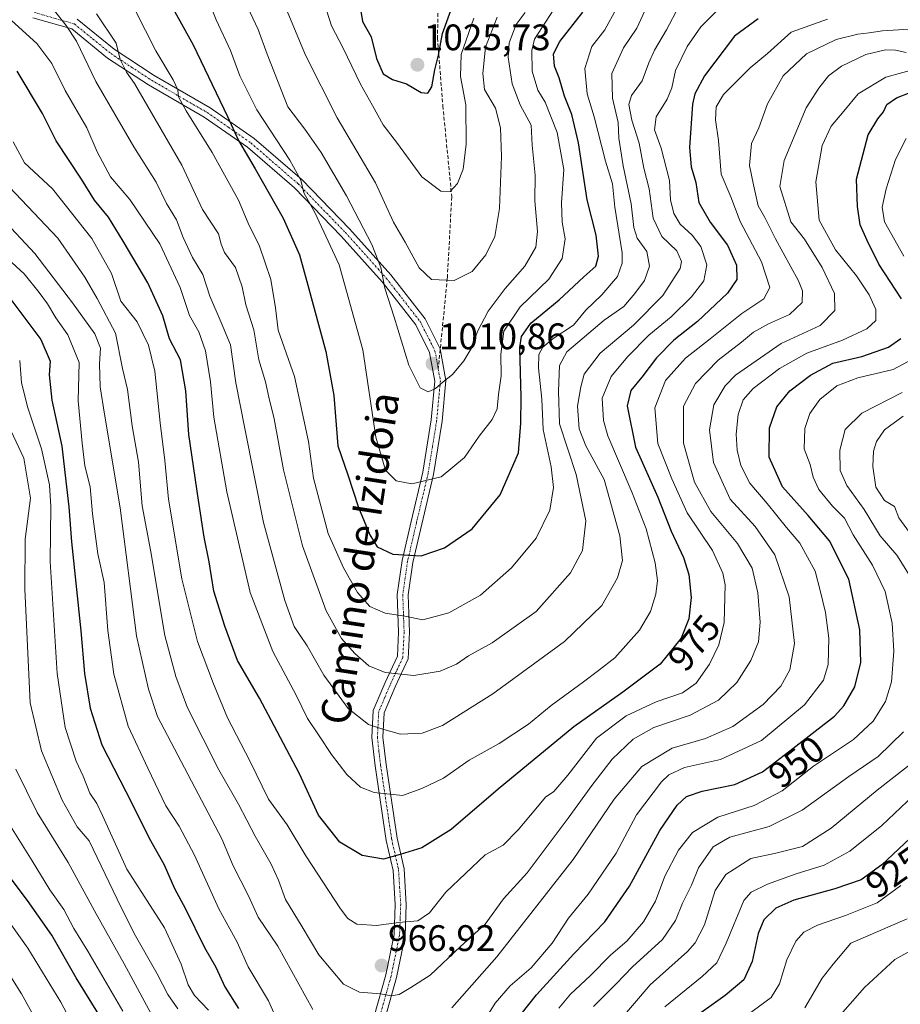
# Model space of a CAD drawing. Units: metres. Extents: x 668623 to 672088, y 4739749 to 4742147.
# Drawn here: x 670924 to 671163, y 4740530 to 4740798 of the extents above; entities that cross this region are included whole.
import ezdxf
from ezdxf.enums import TextEntityAlignment as Align

# ---------------------------------------------------------------- set-up
doc = ezdxf.new("R2010")
doc.units = ezdxf.units.M
doc.header["$MEASUREMENT"] = 0
doc.linetypes.add('TRAZO_Y_PUNTO', pattern=[1, 0.5, -0.25, 0, -0.25])
doc.linetypes.add('TRAZOSX2', pattern=[1.5, 1, -0.5])
for name, color, linetype, lineweight in [('Camino', 19, 'Continuous', 0), ('Camino Cxs', 19, 'Continuous', 0), ('Camino eje', 39, 'TRAZO_Y_PUNTO', 13), ('Carátula', 7, 'Continuous', 5), ('Curva de nivel maestra', 36, 'Continuous', 30), ('Curva de nivel normal', 36, 'Continuous', 0), ('Punto de cota en terreno', 7, 'Continuous', 0), ('Rótulo de curva de nivel directora', 19, 'Continuous', 0), ('Rótulo de punto de cota en terreno', 19, 'Continuous', 0), ('Senda', 19, 'TRAZOSX2', 0), ('Texto cartográfico', 19, 'Continuous', 0)]:
    doc.layers.add(name, color=color, linetype=linetype, lineweight=lineweight)
doc.styles.add('Arial', font='txt', dxfattribs={"height": 0.2})

# ---------------------------------------------------------------- blocks, each defined once
blk = doc.blocks.new('*U158')
at = {"layer": 'Curva de nivel normal', "color": 36, "linetype": 'Continuous', "lineweight": 0}
blk.add_polyline3d([(670917.99, 4740755.67, 965), (670934.48, 4740738.36, 965), (670938.31, 4740732.72, 965), (670941.78, 4740727.79, 965), (670945.1, 4740721.94, 965), (670950.14, 4740712.58, 965), (670952.04, 4740702.99, 965), (670953.38, 4740697.24, 965), (670954.62, 4740687.38, 965), (670956.34, 4740677.51, 965), (670957.32, 4740665.67, 965), (670959.67, 4740653.1, 965), (670963.51, 4740630.45, 965), (670966.5, 4740619.26, 965), (670969.68, 4740610.77, 965), (670978.2, 4740593.92, 965), (670983.51, 4740584.56, 965), (670988.06, 4740575.88, 965), (670992.45, 4740568.24, 965), (670994.42, 4740563.91, 965), (670996.32, 4740558.7, 965), (671000.85, 4740551.24, 965), (671005.34, 4740543.63, 965), (671012.05, 4740535.72, 965), (671016.43, 4740533.46, 965), (671022.15, 4740533.06, 965), (671025.06, 4740532.48, 965), (671027.23, 4740532.87, 965), (671030.38, 4740534.75, 965), (671035.62, 4740538.12, 965), (671043.89, 4740545.92, 965), (671050.58, 4740551.99, 965), (671055.58, 4740558.88, 965), (671062.02, 4740565.93, 965), (671073.16, 4740580.78, 965), (671079.55, 4740589.68, 965), (671085.06, 4740596.79, 965), (671090.78, 4740602.25, 965), (671096.4, 4740605.38, 965), (671106.29, 4740608.74, 965), (671114.02, 4740612.83, 965), (671118.96, 4740617.63, 965), (671122.72, 4740623.64, 965), (671124.8, 4740628.68, 965), (671125.33, 4740634.05, 965), (671124.67, 4740642, 965), (671123.14, 4740648.73, 965), (671119.16, 4740655.43, 965), (671111.89, 4740664.11, 965), (671107.45, 4740672.06, 965), (671104.42, 4740682.68, 965), (671104.47, 4740692.7, 965), (671107.68, 4740698.9, 965), (671113.92, 4740705.24, 965), (671120.2, 4740710.13, 965), (671123.45, 4740712.79, 965), (671127.52, 4740715.08, 965), (671133.26, 4740717.65, 965), (671136.71, 4740720.92, 965), (671136.78, 4740724.08, 965), (671135.73, 4740726.74, 965), (671129.5, 4740738.22, 965), (671126.56, 4740743.95, 965), (671124.75, 4740747.13, 965), (671123.45, 4740752.83, 965), (671122.36, 4740758.14, 965), (671122.96, 4740764.06, 965), (671124.96, 4740768.32, 965), (671127.3, 4740774.91, 965), (671131.59, 4740782.44, 965), (671137.88, 4740788.44, 965), (671145.93, 4740792.32, 965), (671151.8, 4740793.82, 965), (671154.94, 4740794.14, 965), (671158.52, 4740794.69, 965), (671165.8, 4740795.15, 965)], dxfattribs=at)
blk = doc.blocks.new('*U159')
at = {"layer": 'Curva de nivel normal', "color": 36, "linetype": 'Continuous', "lineweight": 0}
blk.add_polyline3d([(671070.33, 4740802.23, 1005), (671064, 4740792.44, 1005), (671063.21, 4740789.37, 1005), (671063.31, 4740783.72, 1005), (671064.89, 4740778.6, 1005), (671066.9, 4740775.28, 1005), (671070.14, 4740767.12, 1005), (671071.95, 4740757.01, 1005), (671071.32, 4740748.01, 1005), (671071.47, 4740742.7, 1005), (671072.29, 4740738.18, 1005), (671071.51, 4740732.88, 1005), (671067.85, 4740727.24, 1005), (671060.05, 4740719.75, 1005), (671055.67, 4740713.1, 1005), (671054.86, 4740706.82, 1005), (671054.94, 4740700.92, 1005), (671054.2, 4740695.88, 1005), (671053.84, 4740692, 1005), (671052.5, 4740689.08, 1005), (671048.94, 4740684.57, 1005), (671044.98, 4740678.78, 1005), (671038.64, 4740673.52, 1005), (671030.6, 4740671.63, 1005), (671026.41, 4740672.41, 1005), (671023.45, 4740675.31, 1005), (671020.81, 4740684.32, 1005), (671017.32, 4740708.07, 1005), (671010.92, 4740731.14, 1005), (671004.26, 4740745.3, 1005), (671001.26, 4740750.64, 1005), (671000.44, 4740754.14, 1005), (670997.52, 4740759.57, 1005), (670988.54, 4740773.21, 1005), (670983.92, 4740782.45, 1005), (670981.38, 4740789.4, 1005), (670977.45, 4740797.68, 1005), (670975.07, 4740803.64, 1005)], dxfattribs=at)
blk = doc.blocks.new('*U170')
at = {"layer": 'Curva de nivel normal', "color": 36, "linetype": 'Continuous', "lineweight": 0}
blk.add_polyline3d([(670919.88, 4740799.3, 980), (670928.7, 4740791.26, 980), (670932.8, 4740785.84, 980), (670936.41, 4740778.45, 980), (670942.29, 4740768.34, 980), (670945.14, 4740761.84, 980), (670948.74, 4740755.07, 980), (670953.98, 4740748.83, 980), (670962.2, 4740736.86, 980), (670967.72, 4740724.94, 980), (670970.21, 4740717.35, 980), (670972.79, 4740712.9, 980), (670974.56, 4740707.8, 980), (670975.9, 4740699.31, 980), (670976.84, 4740689.7, 980), (670980.37, 4740669.44, 980), (670986.68, 4740642.13, 980), (670992.85, 4740626.07, 980), (670999.18, 4740614.18, 980), (671002.28, 4740607.82, 980), (671005.46, 4740603.18, 980), (671008.78, 4740598.08, 980), (671012.95, 4740592.68, 980), (671016.65, 4740589.22, 980), (671020.38, 4740587.77, 980), (671028.06, 4740586.92, 980), (671033.39, 4740588.82, 980), (671039.21, 4740591.68, 980), (671046.2, 4740596.5, 980), (671054.37, 4740601.07, 980), (671062.31, 4740606.28, 980), (671068.54, 4740611.4, 980), (671077.3, 4740617.8, 980), (671081.35, 4740620.92, 980), (671085.82, 4740624.36, 980), (671092.55, 4740631.84, 980), (671095.54, 4740636.97, 980), (671096.9, 4740641.61, 980), (671097.41, 4740645.32, 980), (671096.75, 4740650.14, 980), (671094.3, 4740659.36, 980), (671090.48, 4740669.21, 980), (671083.9, 4740684.62, 980), (671082.71, 4740688.84, 980), (671082.37, 4740694.86, 980), (671084.77, 4740700.75, 980), (671089.28, 4740706.1, 980), (671095.08, 4740711.98, 980), (671101.15, 4740717.02, 980), (671106.63, 4740722.42, 980), (671109.99, 4740726.77, 980), (671110.8, 4740731.1, 980), (671109.14, 4740736.14, 980), (671106.86, 4740739.18, 980), (671103.54, 4740742.17, 980), (671101.82, 4740745.03, 980), (671100.97, 4740748.8, 980), (671100.64, 4740754.08, 980), (671098.42, 4740762.81, 980), (671096.61, 4740767.77, 980), (671097.08, 4740771.3, 980), (671100, 4740776.1, 980), (671101.27, 4740779.22, 980), (671102.29, 4740783.89, 980), (671105.47, 4740790.41, 980), (671109.13, 4740795.78, 980), (671113.72, 4740800.35, 980)], dxfattribs=at)
blk = doc.blocks.new('*U173')
at = {"layer": 'Curva de nivel normal', "color": 36, "linetype": 'Continuous', "lineweight": 0}
blk.add_polyline3d([(671103.2, 4740801.29, 985), (671099.82, 4740794.93, 985), (671096.58, 4740789.42, 985), (671095, 4740786.04, 985), (671093.24, 4740781.09, 985), (671090.37, 4740777.17, 985), (671089.62, 4740774.7, 985), (671090.46, 4740770.44, 985), (671092.42, 4740764.2, 985), (671093.71, 4740757.38, 985), (671095.09, 4740751.77, 985), (671096.25, 4740743.77, 985), (671098.58, 4740738.82, 985), (671102.68, 4740734.96, 985), (671103.89, 4740732.01, 985), (671103.57, 4740730.15, 985), (671098.84, 4740722.77, 985), (671090.84, 4740714.77, 985), (671081.82, 4740707.1, 985), (671077.43, 4740701.39, 985), (671076.53, 4740697.96, 985), (671075.68, 4740692.73, 985), (671076.15, 4740686.54, 985), (671077.93, 4740681.96, 985), (671082.94, 4740672.78, 985), (671087.16, 4740657.45, 985), (671087.88, 4740650.78, 985), (671086.56, 4740646.07, 985), (671082.31, 4740638.53, 985), (671072.09, 4740628.82, 985), (671052.66, 4740614.53, 985), (671038.94, 4740606, 985), (671033.47, 4740603.91, 985), (671027.58, 4740603.6, 985), (671023.06, 4740604.89, 985), (671018.84, 4740606.23, 985), (671013.36, 4740610.57, 985), (671006.71, 4740619.66, 985), (671002.16, 4740627.64, 985), (671000.1, 4740630.72, 985), (670998.64, 4740632.87, 985), (670996.14, 4740639.9, 985), (670990.36, 4740661.09, 985), (670985.26, 4740686.65, 985), (670982.83, 4740699.1, 985), (670981.4, 4740709.36, 985), (670978.84, 4740715.44, 985), (670975.74, 4740722.61, 985), (670973.8, 4740728.48, 985), (670971.07, 4740733.1, 985), (670968.48, 4740738.56, 985), (670966.71, 4740743.38, 985), (670963.99, 4740747.82, 985), (670961.13, 4740753.61, 985), (670955.12, 4740763.22, 985), (670944.77, 4740780.91, 985), (670939.47, 4740791.85, 985), (670936.7, 4740796.13, 985), (670933.54, 4740800.1, 985)], dxfattribs=at)
blk = doc.blocks.new('*U174')
at = {"layer": 'Curva de nivel normal', "color": 36, "linetype": 'Continuous', "lineweight": 0}
for points in [[(670921.53, 4740578.64, 930), (670927.48, 4740569.16, 930), (670932.22, 4740561.33, 930), (670936.07, 4740555.92, 930), (670938.76, 4740550.81, 930), (670942.59, 4740544.65, 930), (670952.14, 4740528.3, 930)], [(671099.41, 4740529.55, 930), (671109.57, 4740537.76, 930), (671113.49, 4740541.45, 930), (671116.03, 4740546.86, 930), (671120.86, 4740558.41, 930), (671122.86, 4740560.68, 930), (671127.32, 4740562.81, 930), (671135.05, 4740565.62, 930), (671142.72, 4740568.05, 930), (671149.64, 4740571.77, 930), (671158.34, 4740578.82, 930), (671167, 4740586.91, 930)]]:
    blk.add_polyline3d(points, dxfattribs=at)
blk = doc.blocks.new('*U176')
at = {"layer": 'Curva de nivel normal', "color": 36, "linetype": 'Continuous', "lineweight": 0}
for points in [[(670924.07, 4740705.16, 945), (670924.58, 4740699.07, 945), (670926.32, 4740692.23, 945), (670930.03, 4740681.13, 945), (670932.19, 4740671.38, 945), (670932.56, 4740665.46, 945), (670932.36, 4740650.55, 945), (670934.26, 4740620.05, 945), (670936.4, 4740605.42, 945), (670939.45, 4740596.29, 945), (670941.28, 4740592.2, 945), (670943.16, 4740587.55, 945), (670945, 4740584.72, 945), (670946.59, 4740581.48, 945), (670953.17, 4740566.89, 945), (670963.4, 4740550.95, 945), (670967.92, 4740541.12, 945), (670969.82, 4740535.46, 945), (670971.54, 4740532.58, 945), (670975.38, 4740528.63, 945)], [(671070.57, 4740529.12, 945), (671073.76, 4740532.94, 945), (671079.09, 4740537.98, 945), (671084.68, 4740543.69, 945), (671089.03, 4740547.39, 945), (671093.6, 4740552.65, 945), (671096.86, 4740558.25, 945), (671099.41, 4740564.98, 945), (671103.12, 4740572.11, 945), (671106.94, 4740576.88, 945), (671113.82, 4740581.07, 945), (671123.63, 4740584.26, 945), (671131.24, 4740588.21, 945), (671139.76, 4740594.91, 945), (671150.68, 4740602.11, 945), (671156.02, 4740607.11, 945), (671159.35, 4740612.46, 945), (671161, 4740617.83, 945), (671161.6, 4740626.19, 945), (671161.15, 4740633.76, 945), (671159.24, 4740642.38, 945), (671155.87, 4740649.5, 945), (671150.61, 4740657.72, 945), (671148.23, 4740662.25, 945), (671144.94, 4740665.55, 945), (671141.27, 4740670.06, 945), (671139.74, 4740673.44, 945), (671138.88, 4740676.88, 945), (671137.25, 4740681.17, 945), (671137.48, 4740686.69, 945), (671138.78, 4740690.77, 945), (671141.51, 4740694.49, 945), (671146.12, 4740698.28, 945), (671151.88, 4740700.39, 945), (671161.48, 4740702.67, 945), (671166.68, 4740705.48, 945)], [(671164.36, 4740733.49, 945), (671159.06, 4740742.82, 945), (671158.49, 4740746.77, 945), (671159.5, 4740751.77, 945), (671162.05, 4740759.77, 945), (671165, 4740765.43, 945)]]:
    blk.add_polyline3d(points, dxfattribs=at)
blk = doc.blocks.new('*U180')
at = {"layer": 'Curva de nivel normal', "color": 36, "linetype": 'Continuous', "lineweight": 0}
blk.add_polyline3d([(671053.81, 4740798.44, 1015), (671050.68, 4740790.25, 1015), (671049.96, 4740783.07, 1015), (671050.34, 4740778.77, 1015), (671053.37, 4740773.67, 1015), (671054.7, 4740768.37, 1015), (671055.04, 4740760.59, 1015), (671054.46, 4740746.41, 1015), (671053.18, 4740738.85, 1015), (671050.78, 4740733.81, 1015), (671046.99, 4740729.27, 1015), (671042.11, 4740726.85, 1015), (671035.99, 4740727.16, 1015), (671032.64, 4740730.35, 1015), (671028.85, 4740737.31, 1015), (671025.65, 4740742.69, 1015), (671020.74, 4740753.44, 1015), (671010.38, 4740771.09, 1015), (671001.7, 4740788.07, 1015), (670996.02, 4740801.74, 1015)], dxfattribs=at)
blk = doc.blocks.new('*U189')
at = {"layer": 'Curva de nivel normal', "color": 36, "linetype": 'Continuous', "lineweight": 0}
for points in [[(670923.01, 4740594.07, 935), (670928.81, 4740582.35, 935), (670937.26, 4740568.72, 935), (670944.81, 4740554.76, 935), (670952.5, 4740541.22, 935), (670960.38, 4740526.6, 935)], [(671086.34, 4740524.92, 935), (671095.38, 4740535.45, 935), (671105.56, 4740544.56, 935), (671107.64, 4740546.9, 935), (671110.16, 4740551.84, 935), (671113.08, 4740561.11, 935), (671115.98, 4740565.45, 935), (671122.72, 4740569.84, 935), (671129.54, 4740571.26, 935), (671136.8, 4740573.1, 935), (671144.55, 4740578.07, 935), (671157.09, 4740588.36, 935), (671169.05, 4740597.69, 935)], [(671165.85, 4740658.38, 935), (671162.99, 4740662.39, 935), (671161.76, 4740665.49, 935), (671159.06, 4740667.12, 935), (671156.76, 4740670.7, 935), (671155.94, 4740676.35, 935), (671156.13, 4740680.45, 935), (671156.95, 4740683.08, 935), (671159.08, 4740686.3, 935), (671164.13, 4740689.98, 935)]]:
    blk.add_polyline3d(points, dxfattribs=at)
blk = doc.blocks.new('*U192')
at = {"layer": 'Curva de nivel normal', "color": 36, "linetype": 'Continuous', "lineweight": 0}
blk.add_polyline3d([(670922.32, 4740764.5, 970), (670925.4, 4740758.86, 970), (670932.96, 4740751.76, 970), (670943.72, 4740738.27, 970), (670949.06, 4740728.74, 970), (670951.59, 4740721.22, 970), (670955.99, 4740715.64, 970), (670959.12, 4740709.28, 970), (670960.76, 4740702.22, 970), (670962.22, 4740688.18, 970), (670963.53, 4740677.94, 970), (670964.52, 4740667.44, 970), (670968.17, 4740645.77, 970), (670972.37, 4740628.75, 970), (670976.7, 4740617.31, 970), (670980.53, 4740608, 970), (670986.58, 4740596.4, 970), (670991.7, 4740585.98, 970), (670996.79, 4740579, 970), (671001.79, 4740570.53, 970), (671011.23, 4740556.13, 970), (671013.21, 4740553.55, 970), (671015.73, 4740551.94, 970), (671021.06, 4740551.66, 970), (671027.04, 4740552.44, 970), (671032.31, 4740552.91, 970), (671035.48, 4740555.05, 970), (671039.88, 4740560.69, 970), (671050.57, 4740570.78, 970), (671055.44, 4740573.42, 970), (671059.55, 4740577.57, 970), (671064.36, 4740583.3, 970), (671066.94, 4740586.44, 970), (671069.19, 4740588.02, 970), (671073.05, 4740592.44, 970), (671080.85, 4740602.53, 970), (671088.9, 4740608.62, 970), (671097.01, 4740612.41, 970), (671104.16, 4740614.85, 970), (671107.95, 4740617.47, 970), (671111.49, 4740622.64, 970), (671114.05, 4740627.9, 970), (671115.54, 4740633.98, 970), (671115.8, 4740644.16, 970), (671115.18, 4740647.36, 970), (671112.36, 4740653.52, 970), (671105.47, 4740663.78, 970), (671101.27, 4740672.98, 970), (671097.47, 4740682.62, 970), (671096.65, 4740692.24, 970), (671099.54, 4740699.68, 970), (671105.05, 4740705.74, 970), (671111.69, 4740711.02, 970), (671120.29, 4740717.92, 970), (671126.26, 4740721.91, 970), (671127.93, 4740724.93, 970), (671125.65, 4740731.93, 970), (671119.83, 4740742.94, 970), (671117.35, 4740749.56, 970), (671114.74, 4740755.76, 970), (671113.97, 4740764.88, 970), (671113.14, 4740770.5, 970), (671113.36, 4740774.02, 970), (671115.37, 4740777.44, 970), (671118.87, 4740780.89, 970), (671122.55, 4740784.62, 970), (671127.26, 4740788.54, 970), (671133.72, 4740794.3, 970), (671143.56, 4740797.89, 970)], dxfattribs=at)
blk = doc.blocks.new('*U195')
at = {"layer": 'Curva de nivel normal', "color": 36, "linetype": 'Continuous', "lineweight": 0}
blk.add_polyline3d([(670985.27, 4740802.76, 1010), (670988.86, 4740795.04, 1010), (670991.32, 4740788.33, 1010), (670996.97, 4740774.01, 1010), (671001.6, 4740767.98, 1010), (671005.96, 4740761.67, 1010), (671012.86, 4740749.91, 1010), (671019.78, 4740736.61, 1010), (671022.18, 4740730.41, 1010), (671023.32, 4740724.76, 1010), (671025.84, 4740716.94, 1010), (671029.82, 4740703.84, 1010), (671032.9, 4740697.74, 1010), (671035.06, 4740696.66, 1010), (671037.06, 4740697.49, 1010), (671039.12, 4740699.31, 1010), (671041.65, 4740701.29, 1010), (671044.79, 4740705, 1010), (671046.91, 4740708.62, 1010), (671048.47, 4740712.98, 1010), (671051.36, 4740718.5, 1010), (671055.96, 4740724.7, 1010), (671061.31, 4740730.72, 1010), (671064.35, 4740735.94, 1010), (671064.81, 4740740.2, 1010), (671064.02, 4740748.47, 1010), (671064.19, 4740755.5, 1010), (671063.38, 4740763.66, 1010), (671063.11, 4740769.08, 1010), (671060.1, 4740774.56, 1010), (671057.92, 4740780.28, 1010), (671056.79, 4740787.56, 1010), (671057.11, 4740791.48, 1010), (671059, 4740796.42, 1010), (671061.41, 4740799.65, 1010)], dxfattribs=at)
blk = doc.blocks.new('*U197')
at = {"layer": 'Curva de nivel normal', "color": 36, "linetype": 'Continuous', "lineweight": 0}
for points in [[(670915.8, 4740546.93, 915), (670924.53, 4740533.01, 915), (670929.7, 4740523.76, 915)], [(671137.41, 4740529.23, 915), (671142.18, 4740537.27, 915), (671145.16, 4740541.07, 915), (671149.91, 4740546.78, 915), (671165.22, 4740553.44, 915)]]:
    blk.add_polyline3d(points, dxfattribs=at)
blk = doc.blocks.new('*U200')
at = {"layer": 'Curva de nivel normal', "color": 36, "linetype": 'Continuous', "lineweight": 0}
for points in [[(670910.13, 4740753.39, 960), (670928.15, 4740734.16, 960), (670938.45, 4740720.82, 960), (670944.48, 4740712.33, 960), (670946.01, 4740708.51, 960), (670945.75, 4740704.23, 960), (670945.98, 4740697.93, 960), (670947.09, 4740690.54, 960), (670951.42, 4740665.14, 960), (670955.8, 4740630.35, 960), (670959.09, 4740615.81, 960), (670961.54, 4740608.44, 960), (670978.96, 4740575.13, 960), (670982.07, 4740567.8, 960), (670986.29, 4740559.71, 960), (670988.84, 4740553.92, 960), (670994.23, 4740545.96, 960), (671003.76, 4740528.82, 960)], [(671041.47, 4740529.2, 960), (671053.76, 4740543.08, 960), (671074.5, 4740569.52, 960), (671085.6, 4740585.9, 960), (671093.17, 4740594.83, 960), (671101.38, 4740599.76, 960), (671110.42, 4740602.42, 960), (671117.86, 4740605.72, 960), (671126.12, 4740611.64, 960), (671130.9, 4740616.65, 960), (671133.36, 4740621.11, 960), (671134.59, 4740628.21, 960), (671133.19, 4740640.91, 960), (671129.3, 4740652.36, 960), (671123.91, 4740660.05, 960), (671117.14, 4740667.48, 960), (671112.63, 4740677.39, 960), (671111.52, 4740686.26, 960), (671112.72, 4740693.1, 960), (671115.82, 4740698.21, 960), (671118.57, 4740701.1, 960), (671131, 4740709.74, 960), (671141.64, 4740714.64, 960), (671145.62, 4740718.74, 960), (671145.48, 4740723.33, 960), (671142.16, 4740730.37, 960), (671137.37, 4740738.09, 960), (671133.66, 4740742.79, 960), (671130.63, 4740752.44, 960), (671131.79, 4740759.44, 960), (671137.82, 4740773.77, 960), (671141.25, 4740779.1, 960), (671143.86, 4740782.44, 960), (671147.4, 4740785.1, 960), (671154.04, 4740788.25, 960), (671159.36, 4740789.52, 960), (671162.07, 4740789.46, 960), (671164.96, 4740788.79, 960)]]:
    blk.add_polyline3d(points, dxfattribs=at)
blk = doc.blocks.new('*U201')
at = {"layer": 'Curva de nivel normal', "color": 36, "linetype": 'Continuous', "lineweight": 0}
for points in [[(670921.06, 4740687.44, 940), (670925.18, 4740678.57, 940), (670926.97, 4740667.69, 940), (670925.53, 4740656.54, 940), (670925.46, 4740643.02, 940), (670926.94, 4740612.09, 940), (670930.02, 4740599.05, 940), (670935.6, 4740585.67, 940), (670939.72, 4740578.45, 940), (670942.92, 4740574.64, 940), (670950.57, 4740558.75, 940), (670955.15, 4740549.45, 940), (670961.42, 4740538.46, 940), (670964.36, 4740532.83, 940), (670967.05, 4740528.94, 940)], [(671080.05, 4740529.65, 940), (671086.05, 4740535.66, 940), (671090.58, 4740540.35, 940), (671098.73, 4740547.85, 940), (671102.32, 4740552.94, 940), (671104.23, 4740557.72, 940), (671106.67, 4740562.57, 940), (671108.57, 4740567.32, 940), (671112.51, 4740573.03, 940), (671117.05, 4740575.59, 940), (671127.72, 4740578.52, 940), (671136.72, 4740582.97, 940), (671149.38, 4740592.14, 940), (671157.38, 4740597.55, 940), (671164.28, 4740604.23, 940)], [(671166.71, 4740645.44, 940), (671162.44, 4740652.28, 940), (671157.92, 4740657.45, 940), (671153.55, 4740664.62, 940), (671148.86, 4740671.13, 940), (671147.08, 4740675.22, 940), (671146.92, 4740680.76, 940), (671148.43, 4740686.38, 940), (671152.93, 4740690.85, 940), (671163.86, 4740696.43, 940)]]:
    blk.add_polyline3d(points, dxfattribs=at)
blk = doc.blocks.new('*U207')
at = {"layer": 'Curva de nivel normal', "color": 36, "linetype": 'Continuous', "lineweight": 0}
for points in [[(671163.5, 4740562.44, 920), (671157.05, 4740557.81, 920), (671148.5, 4740554.36, 920), (671140.86, 4740551.69, 920), (671137.17, 4740549.83, 920), (671134.95, 4740547.34, 920), (671132.56, 4740542.29, 920), (671130.55, 4740535.74, 920), (671128.28, 4740532.09, 920), (671121.72, 4740527.27, 920)], [(670940.12, 4740521.58, 920), (670935.25, 4740530.82, 920), (670926.28, 4740545.45, 920), (670917.32, 4740558, 920)]]:
    blk.add_polyline3d(points, dxfattribs=at)
blk = doc.blocks.new('*U211')
at = {"layer": 'Curva de nivel normal', "color": 36, "linetype": 'Continuous', "lineweight": 0}
for points in [[(671168.7, 4740784.61, 955), (671159.46, 4740782.1, 955), (671151.9, 4740777.62, 955), (671148, 4740772.91, 955), (671144.56, 4740768.77, 955), (671142.19, 4740763.58, 955), (671140.42, 4740753.66, 955), (671141.36, 4740743.3, 955), (671145.73, 4740735.18, 955), (671151.45, 4740728.16, 955), (671154.94, 4740722.94, 955), (671156.74, 4740718.95, 955), (671156.72, 4740715.96, 955), (671154.28, 4740713.72, 955), (671147.65, 4740710.68, 955), (671137.95, 4740707.1, 955), (671130.57, 4740702.97, 955), (671123.4, 4740697.56, 955), (671120.66, 4740694.44, 955), (671119.29, 4740690.44, 955), (671118.76, 4740685.11, 955), (671119.07, 4740680.75, 955), (671120.03, 4740676.6, 955), (671122.48, 4740671.76, 955), (671127.17, 4740666.24, 955), (671132.43, 4740659.77, 955), (671136.04, 4740655.46, 955), (671140.24, 4740647.9, 955), (671141.6, 4740642.63, 955), (671143.05, 4740636.67, 955), (671143.95, 4740629.66, 955), (671143.78, 4740622.52, 955), (671142.52, 4740618.23, 955), (671137.38, 4740611.55, 955), (671125.63, 4740601.9, 955), (671114.5, 4740596.76, 955), (671104.76, 4740594.56, 955), (671100.49, 4740592.51, 955), (671098.5, 4740590.69, 955), (671091.72, 4740581.71, 955), (671086.17, 4740571.31, 955), (671078.53, 4740560.16, 955), (671073.19, 4740553.57, 955), (671068.81, 4740546.78, 955), (671063.07, 4740540.08, 955), (671057.38, 4740535.18, 955), (671053.26, 4740530.54, 955), (671049.87, 4740524.97, 955)], [(670994.7, 4740524.43, 955), (670991.68, 4740531.16, 955), (670986.13, 4740540.4, 955), (670983.21, 4740547.13, 955), (670978.22, 4740556.15, 955), (670971.6, 4740570.75, 955), (670967.38, 4740578.61, 955), (670963.82, 4740584.13, 955), (670958.86, 4740594.36, 955), (670953.54, 4740605.79, 955), (670949.69, 4740619.91, 955), (670947.99, 4740631.81, 955), (670947, 4740644.81, 955), (670945.31, 4740652.58, 955), (670943.87, 4740663.48, 955), (670943.18, 4740670.78, 955), (670941.77, 4740676.5, 955), (670941.02, 4740682.65, 955), (670939.92, 4740694.2, 955), (670940.26, 4740704.61, 955), (670937.15, 4740712.1, 955), (670933.86, 4740716.76, 955), (670931.64, 4740720.5, 955), (670929.32, 4740723.59, 955), (670925.33, 4740728.7, 955), (670917.41, 4740735.79, 955)]]:
    blk.add_polyline3d(points, dxfattribs=at)
blk = doc.blocks.new('*U213')
at = {"layer": 'Curva de nivel normal', "color": 36, "linetype": 'Continuous', "lineweight": 0}
blk.add_polyline3d([(670944.91, 4740799.29, 990), (670950.29, 4740791.33, 990), (670951.42, 4740786.88, 990), (670953.08, 4740783.45, 990), (670955.26, 4740780.39, 990), (670968.11, 4740758.16, 990), (670973.79, 4740746.16, 990), (670978.09, 4740739.52, 990), (670978.85, 4740736.77, 990), (670979.77, 4740734.44, 990), (670982.7, 4740730.44, 990), (670984.52, 4740725.1, 990), (670985.55, 4740720.27, 990), (670987.67, 4740713.42, 990), (670989.05, 4740705.3, 990), (670990.89, 4740699.32, 990), (670991.76, 4740695.14, 990), (670993.24, 4740689.26, 990), (670995.8, 4740675.39, 990), (671000.94, 4740654.81, 990), (671007.37, 4740637.12, 990), (671011.56, 4740629.57, 990), (671015.14, 4740625.52, 990), (671018.97, 4740622.16, 990), (671023.43, 4740620.32, 990), (671031.16, 4740619.55, 990), (671038.34, 4740620.7, 990), (671042.78, 4740622.65, 990), (671046.05, 4740624.86, 990), (671052.47, 4740628.45, 990), (671064.38, 4740636.95, 990), (671073.73, 4740647.46, 990), (671077.04, 4740653.52, 990), (671077.94, 4740661.61, 990), (671075.33, 4740674.12, 990), (671070.77, 4740687.88, 990), (671070.5, 4740696.84, 990), (671070.79, 4740703.77, 990), (671072.8, 4740707.44, 990), (671082.93, 4740716.13, 990), (671088.26, 4740719.8, 990), (671091.24, 4740723.32, 990), (671093.9, 4740726.86, 990), (671095.19, 4740730.76, 990), (671094.46, 4740734.71, 990), (671091.9, 4740738.39, 990), (671090.93, 4740741.3, 990), (671090.27, 4740747.74, 990), (671088.06, 4740758.04, 990), (671086.93, 4740765.54, 990), (671086.71, 4740769.78, 990), (671085.19, 4740776.45, 990), (671084.96, 4740783.1, 990), (671088.2, 4740790.1, 990), (671091.74, 4740795.46, 990), (671095.03, 4740802.52, 990)], dxfattribs=at)
blk = doc.blocks.new('*U220')
at = {"layer": 'Curva de nivel normal', "color": 36, "linetype": 'Continuous', "lineweight": 0}
blk.add_polyline3d([(671086.25, 4740800.8, 995), (671083.08, 4740794.94, 995), (671079.58, 4740790.45, 995), (671077.66, 4740784.49, 995), (671078.27, 4740777.58, 995), (671080.17, 4740771.37, 995), (671083.26, 4740759.31, 995), (671085.14, 4740753.17, 995), (671085.79, 4740746.78, 995), (671087.77, 4740734.37, 995), (671087.82, 4740731.54, 995), (671086.5, 4740727.97, 995), (671082.24, 4740723, 995), (671077.94, 4740718.77, 995), (671074.57, 4740714.77, 995), (671069.05, 4740711.1, 995), (671066.23, 4740708.77, 995), (671065.13, 4740706.72, 995), (671065.04, 4740703.1, 995), (671065.94, 4740694.66, 995), (671066.32, 4740686.38, 995), (671068.54, 4740676.26, 995), (671069.12, 4740670.6, 995), (671068.1, 4740664.5, 995), (671064.47, 4740656.86, 995), (671057.76, 4740648.8, 995), (671049.33, 4740641.34, 995), (671040.67, 4740636.55, 995), (671033.62, 4740634.68, 995), (671028.73, 4740635.62, 995), (671023.39, 4740636.47, 995), (671019.21, 4740638.27, 995), (671015.89, 4740642.13, 995), (671012.1, 4740648.82, 995), (671007.9, 4740658.09, 995), (671003.94, 4740673.12, 995), (671002.52, 4740683.15, 995), (670998.78, 4740700.74, 995), (670994.34, 4740713.34, 995), (670993.59, 4740719.44, 995), (670992.34, 4740727.13, 995), (670989.23, 4740736.21, 995), (670986.18, 4740742.46, 995), (670983.52, 4740748.65, 995), (670976.37, 4740761.63, 995), (670969.27, 4740772.98, 995), (670967.25, 4740776.77, 995), (670967.08, 4740778.69, 995), (670965.74, 4740781.43, 995), (670961.1, 4740789.28, 995), (670955.49, 4740800.35, 995)], dxfattribs=at)
blk = doc.blocks.new('*U224')
at = {"layer": 'Curva de nivel normal', "color": 36, "linetype": 'Continuous', "lineweight": 0}
blk.add_polyline3d([(671007.47, 4740800.33, 1020), (671008.8, 4740796.09, 1020), (671011.99, 4740790.02, 1020), (671016.69, 4740780.19, 1020), (671019.96, 4740774.41, 1020), (671022.89, 4740769.12, 1020), (671026.7, 4740764.08, 1020), (671033.32, 4740755.03, 1020), (671038.48, 4740751.18, 1020), (671041.05, 4740751.09, 1020), (671043.01, 4740753.26, 1020), (671044.58, 4740757.14, 1020), (671045.41, 4740763.89, 1020), (671045.34, 4740774.58, 1020), (671043.85, 4740782.27, 1020), (671044.05, 4740788.29, 1020), (671047.53, 4740798.15, 1020)], dxfattribs=at)
blk = doc.blocks.new('*U233')
at = {"layer": 'Curva de nivel normal', "color": 36, "linetype": 'Continuous', "lineweight": 0}
blk.add_polyline3d([(671168.59, 4740546.05, 910), (671161.92, 4740542.42, 910), (671153.63, 4740534.79, 910), (671141.99, 4740521.46, 910)], dxfattribs=at)
blk = doc.blocks.new('*U236')
at = {"layer": 'Curva de nivel maestra', "color": 36, "linetype": 'Continuous', "lineweight": 30}
blk.add_polyline3d([(671124.77, 4740797.94, 975), (671118.35, 4740793.25, 975), (671110.19, 4740782.51, 975), (671107.55, 4740777.58, 975), (671106.95, 4740774.77, 975), (671106.13, 4740762.98, 975), (671106.55, 4740757.79, 975), (671107.77, 4740753.49, 975), (671108.65, 4740748.04, 975), (671111.73, 4740742.69, 975), (671116.45, 4740736.44, 975), (671118.83, 4740731.02, 975), (671118.93, 4740727.12, 975), (671116.45, 4740723.44, 975), (671108.23, 4740715.77, 975), (671101.87, 4740710.65, 975), (671097.16, 4740705.88, 975), (671093.18, 4740700.63, 975), (671090.17, 4740696.96, 975), (671089.18, 4740692.78, 975), (671091.46, 4740681.62, 975), (671097.51, 4740668, 975), (671101.11, 4740658.78, 975), (671104.46, 4740651.59, 975), (671105.91, 4740646.98, 975), (671106.54, 4740640.77, 975), (671105.93, 4740634.97, 975), (671103.82, 4740629.7, 975), (671098.1, 4740622.65, 975), (671087.98, 4740614.98, 975), (671074.64, 4740605.63, 975), (671054.08, 4740588.66, 975), (671041.3, 4740577.66, 975), (671033.34, 4740572.69, 975), (671027.45, 4740570.9, 975), (671022.95, 4740569.61, 975), (671017.12, 4740570.59, 975), (671011.05, 4740574.3, 975), (671005.29, 4740581.57, 975), (671000.15, 4740592.83, 975), (670994.02, 4740604.33, 975), (670989.25, 4740613.38, 975), (670983.22, 4740623.62, 975), (670979.83, 4740632.99, 975), (670976.85, 4740642.45, 975), (670975.58, 4740650.45, 975), (670974.16, 4740657.11, 975), (670972.66, 4740667.16, 975), (670970, 4740685.04, 975), (670969.21, 4740696.92, 975), (670967.81, 4740705.31, 975), (670964.81, 4740710.98, 975), (670962.93, 4740717.22, 975), (670958.92, 4740726.25, 975), (670952.17, 4740737.55, 975), (670948.17, 4740744.08, 975), (670944.36, 4740748.68, 975), (670940.87, 4740754.37, 975), (670934, 4740764.85, 975), (670930.29, 4740772.28, 975), (670923.36, 4740783.71, 975)], dxfattribs=at)
blk = doc.blocks.new('*U242')
at = {"layer": 'Curva de nivel maestra', "color": 36, "linetype": 'Continuous', "lineweight": 30}
for points in [[(670920.57, 4740723.17, 950), (670929.83, 4740710.86, 950), (670932.36, 4740704.92, 950), (670932.1, 4740701.22, 950), (670932.84, 4740694.37, 950), (670935.55, 4740681.87, 950), (670936.58, 4740672.35, 950), (670937.42, 4740665.34, 950), (670938.11, 4740655.84, 950), (670940.73, 4740631.68, 950), (670941.64, 4740620.12, 950), (670943.2, 4740610.68, 950), (670946.37, 4740600.71, 950), (670952.87, 4740588.03, 950), (670959.64, 4740574.74, 950), (670963.37, 4740568.11, 950), (670966.15, 4740561.66, 950), (670969.12, 4740556.13, 950), (670974.33, 4740545.65, 950), (670977.33, 4740540.32, 950), (670979.78, 4740534.98, 950), (670983.57, 4740529.07, 950)], [(671055.81, 4740521.79, 950), (671064.54, 4740532.74, 950), (671074.7, 4740543.9, 950), (671083.09, 4740552.65, 950), (671089.81, 4740562.32, 950), (671098.05, 4740577.39, 950), (671102.73, 4740584.3, 950), (671105.32, 4740586.66, 950), (671109.56, 4740588.1, 950), (671118.38, 4740589.96, 950), (671125.9, 4740593.35, 950), (671134.18, 4740599.75, 950), (671145.47, 4740608.46, 950), (671148.07, 4740611.3, 950), (671151.02, 4740616.43, 950), (671152.61, 4740623.08, 950), (671152.34, 4740631.96, 950), (671149.4, 4740645.74, 950), (671144.1, 4740656.1, 950), (671138.37, 4740663.04, 950), (671131.36, 4740670.76, 950), (671127.77, 4740678.87, 950), (671127.84, 4740686.8, 950), (671129.8, 4740692.53, 950), (671133.4, 4740696.86, 950), (671138.95, 4740701.13, 950), (671145.06, 4740704.38, 950), (671152.97, 4740706.24, 950), (671160.13, 4740708.77, 950), (671163.48, 4740711.14, 950)], [(671163.73, 4740721.88, 950), (671157.57, 4740731.34, 950), (671154.36, 4740737.74, 950), (671152.47, 4740742.03, 950), (671151.76, 4740746.95, 950), (671151.47, 4740754.44, 950), (671154.61, 4740766.44, 950), (671157.29, 4740770.76, 950), (671158.83, 4740772.72, 950), (671159.76, 4740774.65, 950), (671162.35, 4740776.54, 950), (671169.74, 4740779.35, 950)]]:
    blk.add_polyline3d(points, dxfattribs=at)
blk = doc.blocks.new('*U245')
at = {"layer": 'Curva de nivel maestra', "color": 36, "linetype": 'Continuous', "lineweight": 30}
blk.add_polyline3d([(671016.38, 4740802.25, 1025), (671017.2, 4740797.25, 1025), (671019.56, 4740793.04, 1025), (671021.08, 4740787.21, 1025), (671022.86, 4740783.03, 1025), (671025.35, 4740781.45, 1025), (671029.16, 4740780.3, 1025), (671033.14, 4740777.99, 1025), (671035.02, 4740777.77, 1025), (671036.11, 4740779.53, 1025), (671036.89, 4740784.08, 1025), (671037.88, 4740788.05, 1025), (671038.99, 4740793.94, 1025), (671042.43, 4740803.58, 1025)], dxfattribs=at)
blk = doc.blocks.new('*U249')
at = {"layer": 'Curva de nivel maestra', "color": 36, "linetype": 'Continuous', "lineweight": 30}
blk.add_polyline3d([(670963.99, 4740804.05, 1000), (670971.22, 4740790.93, 1000), (670980.51, 4740771.38, 1000), (670983.5, 4740764.87, 1000), (670988.1, 4740757.25, 1000), (670995.65, 4740743.8, 1000), (671000.12, 4740733.8, 1000), (671002.33, 4740725.58, 1000), (671007.26, 4740707.57, 1000), (671009.45, 4740695.65, 1000), (671010.51, 4740681.9, 1000), (671013.2, 4740674.09, 1000), (671016.18, 4740665.15, 1000), (671019.18, 4740657.74, 1000), (671021.21, 4740654.52, 1000), (671025.46, 4740652.52, 1000), (671033.14, 4740652.02, 1000), (671039.52, 4740654.2, 1000), (671047.06, 4740659.36, 1000), (671054.66, 4740668.62, 1000), (671059.64, 4740680, 1000), (671060.3, 4740688.11, 1000), (671060.33, 4740695.16, 1000), (671059.99, 4740708.64, 1000), (671060.43, 4740711.61, 1000), (671062.99, 4740715.28, 1000), (671070.7, 4740721.6, 1000), (671077.4, 4740727.89, 1000), (671080.6, 4740730.77, 1000), (671081.4, 4740733.46, 1000), (671080.76, 4740739.2, 1000), (671078.31, 4740748.8, 1000), (671075.94, 4740764.31, 1000), (671074.14, 4740771.93, 1000), (671072.08, 4740776.92, 1000), (671070.64, 4740781.89, 1000), (671069.42, 4740785.14, 1000), (671069.18, 4740788.46, 1000), (671070.9, 4740791.77, 1000), (671077.11, 4740799.77, 1000)], dxfattribs=at)
blk = doc.blocks.new('*U250')
at = {"layer": 'Curva de nivel maestra', "color": 36, "linetype": 'Continuous', "lineweight": 30}
for points in [[(671170.55, 4740579.57, 925), (671158.38, 4740568.07, 925), (671152.72, 4740564.06, 925), (671145.62, 4740561.54, 925), (671134.42, 4740558.54, 925), (671129.53, 4740556.34, 925), (671126.31, 4740553.11, 925), (671124.71, 4740549.47, 925), (671123.12, 4740541.86, 925), (671120.87, 4740536.87, 925), (671115.75, 4740532.57, 925), (671105.38, 4740525.21, 925)], [(670953.36, 4740514.82, 925), (670939.4, 4740537.37, 925), (670932.8, 4740548.99, 925), (670926.19, 4740558.44, 925), (670916.4, 4740571.27, 925)]]:
    blk.add_polyline3d(points, dxfattribs=at)
blk = doc.blocks.new('5PATER')
at = {"layer": 'Carátula', "linetype": 'Continuous', "lineweight": 5}
h = blk.add_hatch(color=250, dxfattribs=at)
edge = h.paths.add_edge_path()
edge.add_ellipse((0, 0.01), major_axis=(-1.33, -1.34), ratio=0.999422, start_angle=0, end_angle=360)

msp = doc.modelspace()

# ---------------------------------------------------------------- linework, layer by layer
at = {"layer": 'Camino', "color": 19, "linetype": 'Continuous', "lineweight": 0}
for points in [[(671020.38, 4740526.96, 963.33), (671023.55, 4740538.23, 966.16), (671025.81, 4740549.16, 969.04), (671026.12, 4740557.32, 971.25), (671025.53, 4740566.6, 973.87), (671023.68, 4740574.75, 976.37), (671020.65, 4740594.97, 982.07), (671019.76, 4740602.67, 983.92), (671020.16, 4740610.07, 986.19), (671023.37, 4740617.64, 988.96), (671026.7, 4740624.83, 991.34), (671027.04, 4740631.34, 993.38), (671026.68, 4740641.58, 996.75), (671027.99, 4740650.8, 999.45), (671030.43, 4740661.38, 1002.28), (671033.6, 4740674.77, 1005.82), (671035.89, 4740688.98, 1008.14), (671036.89, 4740699.54, 1010.34), (671035.48, 4740707.3, 1011.23), (671031.68, 4740714.83, 1011.72), (671022.59, 4740726.48, 1009.75), (671011.47, 4740738.89, 1006.65), (670998.74, 4740752.01, 1003.52), (670985.96, 4740763.05, 1000.6), (670974.23, 4740771.22, 996.62), (670959.08, 4740780.01, 991.32), (670947.96, 4740787.3, 988.25), (670938.23, 4740795.2, 984.88), (670927.68, 4740798.25, 982.29)], [(670939.65, 4740797.91, 986.35), (670949.74, 4740789.73, 989.56), (670960.65, 4740782.56, 992.55), (670975.84, 4740773.76, 997.85), (670987.8, 4740765.42, 1001.91), (671000.8, 4740754.19, 1005.02), (671013.67, 4740740.93, 1007.96), (671024.89, 4740728.41, 1010.84), (671034.22, 4740716.44, 1012.19), (671038.36, 4740708.27, 1011.42), (671039.91, 4740699.67, 1009.84), (671038.86, 4740688.6, 1007.72), (671036.55, 4740674.19, 1005.29), (671033.35, 4740660.69, 1002.1), (671030.94, 4740650.25, 999.26), (671029.68, 4740641.42, 996.75), (671030.04, 4740631.32, 993.5), (671029.67, 4740624.09, 991.21), (671026.11, 4740616.42, 988.7), (671023.13, 4740609.38, 986.34), (671022.77, 4740602.76, 984.24), (671023.62, 4740595.36, 982.3), (671026.63, 4740575.3, 976.04), (671028.51, 4740567.03, 973.78), (671029.12, 4740557.36, 971.21), (671028.8, 4740548.8, 968.84), (671026.47, 4740537.52, 965.99), (671023.26, 4740526.12, 963.25)]]:
    msp.add_polyline3d(points, dxfattribs=at)
at = {"layer": 'Camino Cxs', "color": 19, "linetype": 'Continuous', "lineweight": 0}
for points in [[(671020.38, 4740526.96, 963.33), (671023.55, 4740538.23, 966.16), (671025.81, 4740549.16, 969.04), (671026.12, 4740557.32, 971.25), (671025.53, 4740566.6, 973.87), (671023.68, 4740574.75, 976.37), (671020.65, 4740594.97, 982.07), (671019.76, 4740602.67, 983.92), (671020.16, 4740610.07, 986.19), (671023.37, 4740617.64, 988.96), (671026.7, 4740624.83, 991.34), (671027.04, 4740631.34, 993.38), (671026.68, 4740641.58, 996.75), (671027.99, 4740650.8, 999.45), (671030.43, 4740661.38, 1002.28), (671033.6, 4740674.77, 1005.82), (671035.89, 4740688.98, 1008.14), (671036.89, 4740699.54, 1010.34), (671035.48, 4740707.3, 1011.23), (671031.68, 4740714.83, 1011.72), (671022.59, 4740726.48, 1009.75), (671011.47, 4740738.89, 1006.65), (670998.74, 4740752.01, 1003.52), (670985.96, 4740763.05, 1000.6), (670974.23, 4740771.22, 996.62), (670959.08, 4740780.01, 991.32), (670947.96, 4740787.3, 988.25), (670938.23, 4740795.2, 984.88), (670927.68, 4740798.25, 982.29)], [(670939.65, 4740797.91, 986.35), (670949.74, 4740789.73, 989.56), (670960.65, 4740782.56, 992.55), (670975.84, 4740773.76, 997.85), (670987.8, 4740765.42, 1001.91), (671000.8, 4740754.19, 1005.02), (671013.67, 4740740.93, 1007.96), (671024.89, 4740728.41, 1010.84), (671034.22, 4740716.44, 1012.19), (671038.36, 4740708.27, 1011.42), (671039.91, 4740699.67, 1009.84), (671038.86, 4740688.6, 1007.72), (671036.55, 4740674.19, 1005.29), (671033.35, 4740660.69, 1002.1), (671030.94, 4740650.25, 999.26), (671029.68, 4740641.42, 996.75), (671030.04, 4740631.32, 993.5), (671029.67, 4740624.09, 991.21), (671026.11, 4740616.42, 988.7), (671023.13, 4740609.38, 986.34), (671022.77, 4740602.76, 984.24), (671023.62, 4740595.36, 982.3), (671026.63, 4740575.3, 976.04), (671028.51, 4740567.03, 973.78), (671029.12, 4740557.36, 971.21), (671028.8, 4740548.8, 968.84), (671026.47, 4740537.52, 965.99), (671023.26, 4740526.12, 963.25)]]:
    msp.add_polyline3d(points, dxfattribs=at)
at = {"layer": 'Camino eje', "color": 39, "linetype": 'TRAZO_Y_PUNTO', "lineweight": 13}
for points in [[(670928.1, 4740799.69, 982.82), (670938.94, 4740796.56, 985.64), (670943.99, 4740792.47, 987.08), (670948.85, 4740788.52, 988.95), (670954.41, 4740784.87, 990.57), (670959.87, 4740781.29, 991.96), (670967.44, 4740776.89, 994.58), (670975.04, 4740772.49, 997.26), (670980.9, 4740768.41, 999.18), (670986.88, 4740764.24, 1001.32), (670999.77, 4740753.1, 1004.25), (671012.57, 4740739.91, 1007.27), (671023.74, 4740727.45, 1010.33), (671028.29, 4740721.62, 1011.37), (671032.95, 4740715.64, 1011.95), (671034.85, 4740711.87, 1011.77), (671036.92, 4740707.79, 1011.39), (671037.82, 4740702.82, 1010.58)], [(671037.82, 4740702.82, 1010.58), (671038.4, 4740699.61, 1010.09), (671037.38, 4740688.79, 1007.94), (671036.23, 4740681.69, 1006.74), (671035.08, 4740674.48, 1005.56), (671031.89, 4740661.04, 1002.2), (671029.47, 4740650.53, 999.35), (671028.84, 4740646.11, 998.07), (671028.18, 4740641.5, 996.75), (671028.36, 4740636.38, 995.07), (671028.54, 4740631.33, 993.44), (671028.37, 4740628.08, 992.36), (671028.19, 4740624.46, 991.27), (671026.41, 4740620.63, 989.98), (671024.74, 4740617.03, 988.83), (671023.25, 4740613.51, 987.72), (671021.65, 4740609.73, 986.27), (671021.27, 4740602.72, 984.07), (671021.71, 4740598.87, 983.27), (671022.14, 4740595.17, 982.2), (671025.16, 4740575.03, 976.19), (671027.02, 4740566.82, 973.8), (671027.33, 4740561.98, 972.57), (671027.62, 4740557.34, 971.23), (671027.47, 4740553.26, 970.15), (671027.31, 4740548.98, 968.91), (671025.01, 4740537.88, 966.07), (671021.82, 4740526.54, 963.28)]]:
    msp.add_polyline3d(points, dxfattribs=at)
at = {"layer": 'Senda', "color": 19, "linetype": 'TRAZOSX2', "lineweight": 0}
msp.add_polyline3d([(671038.1, 4740817.49, 1029.26), (671037.61, 4740792.75, 1025.41), (671039.07, 4740774.31, 1023.51), (671041.49, 4740749.57, 1019.54), (671040.28, 4740727.5, 1015.07), (671037.82, 4740702.82, 1010.58)], dxfattribs=at)

# ---------------------------------------------------------------- block references
at = {"layer": 'Curva de nivel maestra', "color": 36, "linetype": 'Continuous', "lineweight": 30}
for name in ['*U236', '*U249', '*U245', '*U242', '*U250']:
    msp.add_blockref(name, (0, 0), dxfattribs=at)
at = {"layer": 'Curva de nivel normal', "color": 36, "linetype": 'Continuous', "lineweight": 0}
for name in ['*U170', '*U173', '*U213', '*U220', '*U159', '*U195', '*U180', '*U224', '*U174', '*U189', '*U201', '*U176', '*U211', '*U200', '*U158', '*U192', '*U207', '*U197', '*U233']:
    msp.add_blockref(name, (0, 0), dxfattribs=at)
at = {"layer": 'Punto de cota en terreno', "linetype": 'Continuous', "lineweight": 0}
for p in [(671032.15, 4740785.48, 1025.73), (671036.26, 4740704.25, 1010.86), (671022.43, 4740540.74, 966.92)]:
    msp.add_blockref('5PATER', p, dxfattribs=at)

# ---------------------------------------------------------------- texts
at = {"layer": 'Rótulo de curva de nivel directora', "color": 19, "linetype": 'Continuous', "lineweight": 0, "style": 'Arial'}
for s, rotation, p in [('975', 50.946, (671107.34, 4740628.43)), ('950', 37.7021, (671135.16, 4740596.06)), ('925', 35.3169, (671161.66, 4740566.07))]:
    msp.add_text(s, height=7, rotation=rotation, dxfattribs=at).set_placement(p, align=Align.MIDDLE_CENTER)
at = {"layer": 'Rótulo de punto de cota en terreno', "color": 19, "linetype": 'Continuous', "lineweight": 0, "style": 'Arial'}
for s, p in [('1025,73', (671033.91, 4740787.24)), ('1010,86', (671038.02, 4740706.01)), ('966,92', (671024.19, 4740542.5))]:
    msp.add_text(s, height=7, dxfattribs=at).set_placement(p, align=Align.BOTTOM_LEFT)
at = {"layer": 'Texto cartográfico', "color": 19, "linetype": 'Continuous', "lineweight": 0, "style": 'Arial'}
msp.add_text('Camino de Izidoia', height=8, rotation=81.3205, dxfattribs=at).set_placement((671016.49, 4740651.4), align=Align.MIDDLE_CENTER)

doc.saveas('drawing.dxf')
